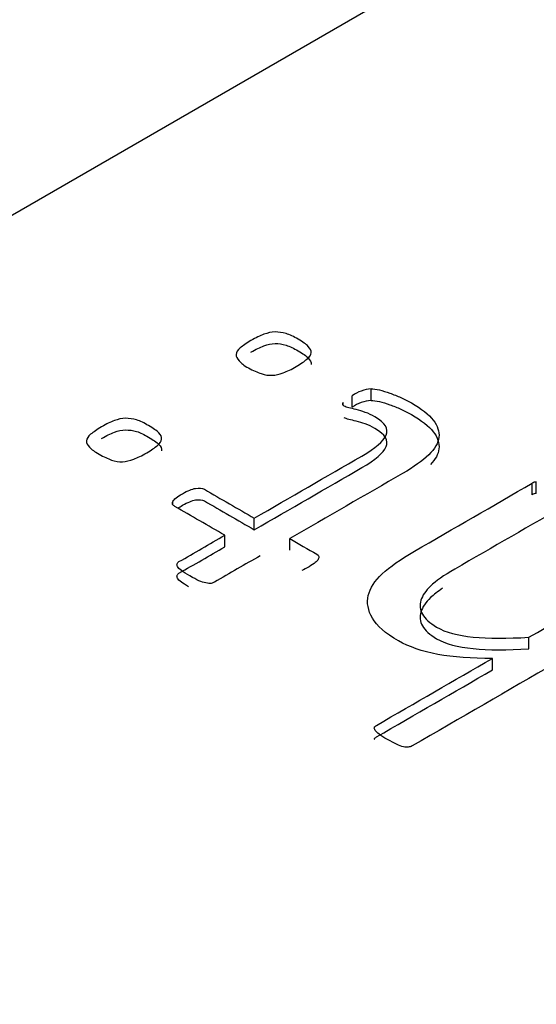
# Model space of a CAD drawing. Units: millimetres. Extents: x 13 to 415, y -157 to 292.
# Drawn here: x 275 to 276, y 81 to 81 of the extents above; entities that cross this region are included whole.
import ezdxf
from ezdxf import colors
from ezdxf.entities.mleader import LeaderData, LeaderLine
from ezdxf.math import Vec2, Vec3

# ---------------------------------------------------------------- set-up
doc = ezdxf.new("R2010")
doc.units = ezdxf.units.MM
doc.layers.add('Default', color=7, linetype='Continuous')
doc.layers.add('X-00321-1', color=7, linetype='Continuous')

# ---------------------------------------------------------------- blocks, each defined once
blk = doc.blocks.new('SE12')
at = {"layer": 'X-00321-1', "color": 7, "linetype": 'Continuous'}
for p, q in [((275.5484223292, 80.8718256712), (275.4070402566, 80.7901986936)), ((275.5423217406, 80.7915228704), (275.5423217406, 80.7937909164)), ((275.53686415, 80.7905723126), (275.53686415, 80.7911138008)), ((275.5386286342, 80.7901961582), (275.5386286342, 80.7924642042)), ((275.5746159048, 80.7733516518), (275.5746159048, 80.7756196978)), ((275.573836249, 80.7730910476), (275.573836249, 80.7753590937)), ((275.5034375121, 80.7716882498), (275.5034375121, 80.7711815092)), ((275.5194655152, 80.7662442651), (275.5194655152, 80.7685123112)), ((275.5136796484, 80.7629037934), (275.5136796484, 80.7651718394)), ((275.5264003484, 80.7622404373), (275.5264003484, 80.7645084833)), ((275.5731796967, 80.7429557281), (275.5731796967, 80.7452237742)), ((275.5660396909, 80.7388334438), (275.5660396909, 80.7411014899))]:
    blk.add_line(p, q, dxfattribs=at)
for centre, radius, start, end in [((275.5429400641, 80.7862661986), 0.007550079637015, 94.697572959, 124.8230803619), ((275.5370690307, 80.7908309881), 0.0003492264174296, 125.9210620167, 200.0867618671), ((275.5429400641, 80.7839981525), 0.0075500796370436, 94.6975729594, 124.8230803622), ((275.5399573585, 80.7934227787), 0.0042069159878111, 220.134832714, 225.8729911713), ((275.574997117, 80.7731826563), 0.0024666767534076, 98.8904015799, 118.0745666549), ((275.574997117, 80.7709146102), 0.0024666767534761, 98.8904015796, 118.074566654)]:
    blk.add_arc(centre, radius, start, end, dxfattribs=at)
for points, knots in [([(275.5188089629049, 80.80324374069892), (275.5197527567749, 80.80378864034381), (275.5205734470966, 80.80421508354415), (275.5213531029021, 80.80447568772215), (275.5221198183625, 80.80473196651958), (275.5227893109652, 80.8049258222114), (275.5235279322547, 80.8049258222114), (275.5242255190282, 80.8049258222114), (275.5249641403177, 80.80480736576685), (275.5256617270911, 80.80459414416669), (275.5264083334757, 80.80436593942704), (275.5271800041863, 80.80400186194397), (275.528944488378, 80.80298313652092), (275.5302575928927, 80.8020354849646), (275.5305858690215, 80.80127736371955), (275.5305858690215, 80.80085092051921), (275.5305858690215, 80.80044816860776), (275.5302575928927, 80.80004541669634), (275.5297651786997, 80.79961897349598), (275.5292664515042, 80.79918706307512), (275.5285751777333, 80.79869501322858), (275.5267286245094, 80.79762890522771), (275.5259079341877, 80.79720246202736), (275.5251282783821, 80.79694185784938), (275.5243130366268, 80.79666935887488), (275.523651035803, 80.79646803207122), (275.5229534490296, 80.7964443407823), (275.52221737471, 80.7964193423878), (275.5209017232252, 80.79663387109356), (275.5192603425818, 80.79739199233862), (275.5183165487118, 80.79788950940569), (275.5174194580437, 80.79836240707151), (275.5168803406489, 80.79886085225093), (275.516469995488, 80.79928729545128), (275.5160867485924, 80.7996855773082), (275.5158544777468, 80.80011649056306), (275.5158955122628, 80.80051924247448), (275.5159388107522, 80.80094421518103), (275.5161827538754, 80.80134843758627), (275.5167162025845, 80.80179857207554), (275.5172234821117, 80.8022266244955), (275.517906203551, 80.80272253234294), (275.5188089629049, 80.80324374069892)], [0, 0, 0, 0, 0.0756733178317902, 0.0756733178317902, 0.0756733178317902, 0.1288238683787521, 0.1288238683787521, 0.1288238683787521, 0.1795426791769817, 0.1795426791769817, 0.1795426791769817, 0.2415721058098608, 0.2415721058098608, 0.306555314663352, 0.3715385235168501, 0.3715385235168501, 0.3715385235168501, 0.4242563858215317, 0.4242563858215317, 0.4242563858215317, 0.5008971479296501, 0.5008971479296501, 0.5742057029895875, 0.5742057029895875, 0.5742057029895875, 0.6278692611199157, 0.6278692611199157, 0.6278692611199157, 0.6893859303338823, 0.7509025995478421, 0.7509025995478421, 0.7509025995478421, 0.8204376693643515, 0.8204376693643515, 0.8204376693643515, 0.8713250076299252, 0.8713250076299252, 0.8713250076299252, 0.9257353695356461, 0.9257353695356461, 0.9257353695356461, 1, 1, 1, 1]), ([(275.5188089629049, 80.80097569464078), (275.5197527567749, 80.80152059428568), (275.5205734470966, 80.80194703748603), (275.5213531029021, 80.80220764166401), (275.5221198183625, 80.80246392046145), (275.5227893109652, 80.80265777615327), (275.5235279322547, 80.80265777615327), (275.5242255190282, 80.80265777615327), (275.5249641403178, 80.80253931970873), (275.5256617270911, 80.80232609810854), (275.5264083334757, 80.80209789336891), (275.5271800041863, 80.80173381588584), (275.528944488378, 80.8007150904628), (275.5302575928927, 80.79976743890647), (275.5305858690215, 80.79900931766142), (275.5305858690215, 80.79858287446106), (275.5305858690215, 80.79857708089266), (275.5305858010922, 80.79857128732424), (275.5305856657225, 80.79856549368529)], [0, 0, 0, 0, 0.0756733178317902, 0.0756733178317902, 0.0756733178317902, 0.1288238683787521, 0.1288238683787521, 0.1288238683787521, 0.1795426791769817, 0.1795426791769817, 0.1795426791769817, 0.2415721058098608, 0.2415721058098608, 0.306555314663352, 0.3715385235168501, 0.3715385235168501, 0.3715385235168501, 0.3722968676329995, 0.3722968676329995, 0.3722968676329995, 0.3722968676329995]), ([(275.542321740622, 80.7937909164246), (275.5427731202988, 80.79381460771351), (275.5433065690079, 80.7937435338468), (275.5439220867493, 80.79357769482442), (275.5445555758114, 80.79340701378682), (275.5452762257801, 80.79322232549082), (275.546671399327, 80.79270111713483), (275.5474100206165, 80.79241682166793), (275.5481486419061, 80.79208514362323), (275.5488418095778, 80.7917738765351), (275.549543815453, 80.79142178753379), (275.5521700244825, 80.78990554504367), (275.5536062325455, 80.788792054465), (275.5544679573833, 80.78767856388632), (275.5553212275623, 80.78657599812087), (275.5556989928658, 80.78545158272895), (275.5555758893175, 80.78433809215028), (275.5554500106668, 80.78319950034124), (275.5547551989958, 80.78206372841511), (275.5535651980294, 80.78090285525862), (275.5523465665646, 80.77971405239632), (275.5506517473873, 80.7785100350789), (275.5484769180347, 80.77725439676676), (275.5411180614834, 80.77300575895592), (275.533759204932, 80.76875712114507), (275.5264003483807, 80.76450848333423)], [0, 0, 0, 0, 0.0243295742285568, 0.0243295742285568, 0.0243295742285568, 0.0607134477866545, 0.0607134477866545, 0.0970973213447563, 0.0970973213447563, 0.0970973213447563, 0.1337052877583159, 0.1337052877583159, 0.243529186999001, 0.243529186999001, 0.243529186999001, 0.3306772524170483, 0.3306772524170483, 0.3306772524170483, 0.4235381218694432, 0.4235381218694432, 0.4235381218694432, 0.5426752324784226, 0.5426752324784226, 0.5426752324784226, 1, 1, 1, 1]), ([(275.542321740622, 80.79152287036646), (275.5427731202988, 80.79154656165538), (275.5433065690079, 80.79147548778865), (275.5439220867493, 80.7913096487663), (275.5445555758114, 80.79113896772868), (275.5452762257801, 80.79095427943267), (275.546671399327, 80.79043307107669), (275.5474100206165, 80.79014877560981), (275.5481486419061, 80.78981709756508), (275.5488418095778, 80.78950583047698), (275.549543815453, 80.78915374147566), (275.5521700244825, 80.78763749898555), (275.5536062325455, 80.78652400840687), (275.5544679573833, 80.78541051782818), (275.5553212275623, 80.78430795206273), (275.5556989928658, 80.78318353667083), (275.5555758893175, 80.78207004609214), (275.5554628626931, 80.78104770284362), (275.5548911468878, 80.78002763306093), (275.5539141259005, 80.77898962430308)], [0, 0, 0, 0, 0.0243295742285568, 0.0243295742285568, 0.0243295742285568, 0.0607134477866545, 0.0607134477866545, 0.0970973213447563, 0.0970973213447563, 0.0970973213447563, 0.1337052877583159, 0.1337052877583159, 0.243529186999001, 0.243529186999001, 0.243529186999001, 0.3306772524170483, 0.3306772524170483, 0.3306772524170483, 0.4140571627442091, 0.4140571627442091, 0.4140571627442091, 0.4140571627442091]), ([(275.5194655151623, 80.7685123111597), (275.5264824174129, 80.77256352156296), (275.5334993196635, 80.77661473196625), (275.5405162219142, 80.78066594236954), (275.5431424309436, 80.78218218485965), (275.5447017425549, 80.7835562796163), (275.545235191264, 80.78476453535062), (275.5457613219042, 80.78595621573552), (275.5450710531996, 80.78713366424144), (275.542403809654, 80.78867359802045), (275.5417882919128, 80.78898158477627), (275.5405572564302, 80.7894080279766), (275.539982773205, 80.78959755828788), (275.5394082899799, 80.78973970602132), (275.538853616521, 80.78987695210878), (275.5383824270777, 80.79000031019932), (275.537561736756, 80.79018984051058), (275.5372744951434, 80.79030829695512), (275.5370282880469, 80.79040306211074)], [0, 0, 0, 0, 0.5691015439946308, 0.5691015439946308, 0.5691015439946308, 0.7338803860003633, 0.7338803860003633, 0.7338803860003633, 0.8642309601638275, 0.8642309601638275, 0.9067944129518997, 0.9067944129518997, 0.9493578657399679, 0.9493578657399679, 0.9493578657399679, 0.9746789328699813, 0.9746789328699813, 1, 1, 1, 1]), ([(275.489592387452, 80.78637554299638), (275.4905361813219, 80.78692044264126), (275.4913158371276, 80.7873231945527), (275.4920954929332, 80.7875837987307), (275.4928622083935, 80.78784007752812), (275.4935317009962, 80.78803393321994), (275.4942703222857, 80.78803393321994), (275.4949679090591, 80.78803393321994), (275.4957475648648, 80.7879391680643), (275.4964451516382, 80.78772594646414), (275.4971917580228, 80.7874977417245), (275.4979223942173, 80.78710997295252), (275.499686878409, 80.78609124752947), (275.5010820519559, 80.78519097855097), (275.5013282590525, 80.78438547472811), (275.5013282590525, 80.78395903152776), (275.5013282590525, 80.7835562796163), (275.5009999829238, 80.78315352770488), (275.5005075687307, 80.78272708450453), (275.5000088415352, 80.78229517408367), (275.4993586022803, 80.78182681552602), (275.4975120490565, 80.78076070752516), (275.4966503242186, 80.7803105730359), (275.495870668413, 80.78004996885792), (275.4951039529527, 80.77979369006047), (275.494393425834, 80.77957614307977), (275.4936958390605, 80.77955245179086), (275.4929597647409, 80.77952745339635), (275.4922596309975, 80.77962352565758), (275.4915620442241, 80.77988412983557), (275.4908542488637, 80.78014854773323), (275.4900027326128, 80.78050010334717), (275.4882382484211, 80.78151882877022), (275.4876227306798, 80.78196896325947), (275.487212385519, 80.78239540645981), (275.486836880985, 80.78278564221863), (275.4865968677777, 80.7832246015716), (275.4866379022938, 80.78362735348304), (275.4866812007832, 80.78405232618958), (275.4869661784225, 80.78448023988373), (275.4874585926156, 80.78490668308407), (275.487957319811, 80.78533859350493), (275.4886896280981, 80.78585433464039), (275.489592387452, 80.78637554299638)], [0, 0, 0, 0, 0.0743160210172591, 0.0743160210172591, 0.0743160210172591, 0.127433857299833, 0.127433857299833, 0.127433857299833, 0.1787929788098675, 0.1787929788098675, 0.1787929788098675, 0.2409119311486375, 0.2409119311486375, 0.3059889288368717, 0.3710659265251126, 0.3710659265251126, 0.3710659265251126, 0.4237513408858377, 0.4237513408858377, 0.4237513408858377, 0.5003448460248378, 0.5003448460248378, 0.5736081987664907, 0.5736081987664907, 0.5736081987664907, 0.6272229363306445, 0.6272229363306445, 0.6272229363306445, 0.6783183041861975, 0.6783183041861975, 0.6783183041861975, 0.7504483107859451, 0.7504483107859451, 0.8192996807220687, 0.8192996807220687, 0.8192996807220687, 0.8701463129713735, 0.8701463129713735, 0.8701463129713735, 0.9244579595279819, 0.9244579595279819, 0.9244579595279819, 1, 1, 1, 1]), ([(275.5194655151623, 80.76624426510155), (275.5264824174129, 80.77029547550484), (275.5334993196635, 80.77434668590811), (275.5405162219142, 80.7783978963114), (275.5431424309436, 80.7799141388015), (275.5447017425549, 80.78128823355819), (275.545235191264, 80.78249648929248), (275.5457613219042, 80.78368816967738), (275.5450710531996, 80.78486561818329), (275.542403809654, 80.78640555196233), (275.5417882919128, 80.78671353871813), (275.5405572564302, 80.78713998191847), (275.539982773205, 80.78732951222973), (275.5394082899799, 80.78747165996319), (275.538853616521, 80.78760890605066), (275.5383824270777, 80.78773226414118), (275.537561736756, 80.78792179445244), (275.5372744951434, 80.78804025089697), (275.5370282880469, 80.78813501605262)], [0, 0, 0, 0, 0.5691015439946308, 0.5691015439946308, 0.5691015439946308, 0.7338803860003633, 0.7338803860003633, 0.7338803860003633, 0.8642309601638275, 0.8642309601638275, 0.9067944129518997, 0.9067944129518997, 0.9493578657399679, 0.9493578657399679, 0.9493578657399679, 0.9746789328699813, 0.9746789328699813, 1, 1, 1, 1]), ([(275.489592387452, 80.78410749693825), (275.4905361813219, 80.78465239658313), (275.4913158371276, 80.78505514849458), (275.4920954929332, 80.78531575267256), (275.4928622083935, 80.78557203147), (275.4935317009962, 80.78576588716182), (275.4942703222857, 80.78576588716182), (275.4949679090591, 80.78576588716182), (275.4957475648648, 80.78567112200618), (275.4964451516382, 80.785457900406), (275.4971917580228, 80.78522969566636), (275.4979223942173, 80.78484192689439), (275.499686878409, 80.78382320147135), (275.5010820519559, 80.78292293249284), (275.5013282590525, 80.78211742866996), (275.5013282590525, 80.78169098546961), (275.5013282590525, 80.78168443834083), (275.5013281723031, 80.78167789121204), (275.5013279995097, 80.7816713439815)], [0, 0, 0, 0, 0.0743160210172591, 0.0743160210172591, 0.0743160210172591, 0.127433857299833, 0.127433857299833, 0.127433857299833, 0.1787929788098675, 0.1787929788098675, 0.1787929788098675, 0.2409119311486375, 0.2409119311486375, 0.3059889288368717, 0.3710659265251126, 0.3710659265251126, 0.3710659265251126, 0.3719223797984647, 0.3719223797984647, 0.3719223797984647, 0.3719223797984647]), ([(275.5034620538889, 80.7712131180952), (275.5034210193728, 80.77137895711758), (275.5034210193728, 80.77156848742884), (275.5036672264693, 80.77199493062918), (275.5038313645337, 80.77223184351826), (275.504487916791, 80.77270566929643), (275.5048982619518, 80.77298996476331), (275.5064575735631, 80.77389023374182), (275.5072782638848, 80.77422191178653), (275.5079758506583, 80.77434036823107), (275.5087000967989, 80.7744633516735), (275.509288955173, 80.77438775080888), (275.5096993003339, 80.7741508379198), (275.5129547052766, 80.77227132899976), (275.5162101102195, 80.77039182007974), (275.5194655151623, 80.7685123111597)], [0, 0, 0, 0, 0.0652651955434908, 0.0652651955434908, 0.1305303910869794, 0.1305303910869794, 0.1957955866304646, 0.1957955866304646, 0.3213055780602528, 0.3213055780602528, 0.3213055780602528, 0.4009592584010608, 0.4009592584010608, 0.4009592584010608, 1, 1, 1, 1]), ([(275.5660396909194, 80.74110148989305), (275.5619362393108, 80.74105410731524), (275.5584072709274, 80.74129102020432), (275.555329682221, 80.74188330242701), (275.5523013349339, 80.74246610813415), (275.5497489880334, 80.7433521623393), (275.547656227713, 80.74451303549581), (275.5450630792793, 80.74595147848342), (275.5434296725562, 80.74747444660932), (275.5425679477184, 80.74896699781053), (275.5416898090742, 80.75048797855843), (275.5414189812681, 80.75195210021295), (275.5417472573967, 80.75337357754744), (275.5420816259863, 80.75482143601148), (275.5430193273954, 80.7562402235053), (275.5459738125535, 80.75898841301866), (275.5480665728739, 80.76048096421985), (275.5507748509356, 80.7620445892878), (275.5584619836155, 80.7664827574099), (275.5661491162956, 80.77092092553201), (275.5738362489756, 80.77535909365412)], [0, 0, 0, 0, 0.1241544604722409, 0.1241544604722409, 0.1241544604722409, 0.2271400824981069, 0.2271400824981069, 0.2271400824981069, 0.3339488275647722, 0.3339488275647722, 0.3339488275647722, 0.4225802398497458, 0.4225802398497458, 0.4225802398497458, 0.5246442357531056, 0.5246442357531056, 0.6267082316564658, 0.6267082316564658, 0.6267082316564658, 1, 1, 1, 1]), ([(275.504520599696, 80.77045515067928), (275.5047781131732, 80.77063169803291), (275.5050778234099, 80.77082558856131), (275.5064575735631, 80.77162218768369), (275.5072782638848, 80.7719538657284), (275.5079758506583, 80.77207232217295), (275.5087000967989, 80.77219530561536), (275.509288955173, 80.77211970475076), (275.5096993003339, 80.77188279186167), (275.5129547052766, 80.77000328294163), (275.5162101102195, 80.76812377402159), (275.5194655151623, 80.76624426510155)], [0.1524989767630238, 0.1524989767630238, 0.1524989767630238, 0.1524989767630238, 0.1957955866304646, 0.1957955866304646, 0.3213055780602528, 0.3213055780602528, 0.3213055780602528, 0.4009592584010608, 0.4009592584010608, 0.4009592584010608, 1, 1, 1, 1]), ([(275.5810583238067, 80.7723266086739), (275.5812224618711, 80.77213707836263), (275.5812634963871, 80.77192385676244), (275.5812224618711, 80.77180540031792), (275.5811656448487, 80.77164138370239), (275.5810583238067, 80.7714737222732), (275.5808121167101, 80.77133157453974), (275.5734259038148, 80.7670671425363), (275.5660396909194, 80.76280271053285), (275.558653478024, 80.75853827852939), (275.5565196831875, 80.75730633150617), (275.5549603715763, 80.7562165322164), (275.5539345086741, 80.75524518937118), (275.5529673681932, 80.75432944811119), (275.5523341625467, 80.75337357754744), (275.5520469209342, 80.75244961728002), (275.5517512633253, 80.75149858556529), (275.5518417483538, 80.7506253880341), (275.5523341625467, 80.7497251190556), (275.5528340187679, 80.7488112439968), (275.5538114051259, 80.74801934625421), (275.5551245096406, 80.74721384243134), (275.5568327501928, 80.74616594846725), (275.5593100302813, 80.74555545220777), (275.5622645154396, 80.74527115674088), (275.5652655803186, 80.74498237913824), (275.5688710725292, 80.74496316998507), (275.5731796967182, 80.74522377416305)], [0, 0, 0, 0, 0.0124504436070857, 0.0124504436070857, 0.0124504436070857, 0.0249341699227966, 0.0249341699227966, 0.0249341699227966, 0.443750967259538, 0.443750967259538, 0.443750967259538, 0.5429111432231432, 0.5429111432231432, 0.5429111432231432, 0.6127663945708197, 0.6127663945708197, 0.6127663945708197, 0.6766094150530078, 0.6766094150530078, 0.6766094150530078, 0.7462813530392981, 0.7462813530392981, 0.7462813530392981, 0.8536766670459747, 0.8536766670459747, 0.8536766670459747, 1, 1, 1, 1]), ([(275.5136796483942, 80.76517183942366), (275.5104242434514, 80.7670513483437), (275.5071688385086, 80.76893085726374), (275.5039134335659, 80.77081036618378), (275.5037082609854, 80.77092882262832), (275.503544122921, 80.77107097036176), (275.5034620538889, 80.7712131180952)], [0, 0, 0, 0, 0.9427913881307363, 0.9427913881307363, 0.9427913881307363, 1, 1, 1, 1]), ([(275.5110124048486, 80.75576639772714), (275.510725163236, 80.75574270643824), (275.5103968871073, 80.75574270643824), (275.5095761967856, 80.75593223674952), (275.5091658516247, 80.75607438448296), (275.5086324029157, 80.75628760608312), (275.5081074893858, 80.75649741613769), (275.5075244709814, 80.75683250572801), (275.5061703319505, 80.75761431826197), (275.5056368832414, 80.7579696875956), (275.5052265380806, 80.75825398306249), (275.5048128294348, 80.75854060882011), (275.5045699858232, 80.75882257399628), (275.5043237787267, 80.75924901719664), (275.5043237787267, 80.7594385475079), (275.5044058477588, 80.75977022555261), (275.5045289513071, 80.75988868199715), (275.5047341238875, 80.7600071384417), (275.5077159653898, 80.76172870543569), (275.510697806892, 80.76345027242967), (275.5136796483942, 80.76517183942366)], [0, 0, 0, 0, 0.0556633419910419, 0.0556633419910419, 0.1113266839820832, 0.1113266839820832, 0.1113266839820832, 0.2110553218397835, 0.2110553218397835, 0.3170169995635957, 0.3170169995635957, 0.3170169995635957, 0.3649000632555373, 0.3649000632555373, 0.4127831269474961, 0.4127831269474961, 0.4606661906394398, 0.4606661906394398, 0.4606661906394398, 1, 1, 1, 1]), ([(275.5264003483807, 80.76450848333423), (275.5281648325724, 80.76348975791117), (275.5299293167641, 80.76247103248812), (275.5316938009558, 80.76145230706508), (275.5321041461166, 80.761215394176), (275.5321862151488, 80.7608837161313), (275.5317758699879, 80.76007821230841), (275.5312013867627, 80.75960438653026), (275.5296420751515, 80.75870411755174), (275.5291496609584, 80.75846720466267), (275.5287393157976, 80.7582776743514)], [0, 0, 0, 0, 0.5215682659376397, 0.5215682659376397, 0.5215682659376397, 0.7114221286607965, 0.7114221286607965, 0.9012759913839559, 0.9012759913839559, 1, 1, 1, 1]), ([(275.5066103555416, 80.75509441394489), (275.5060370104184, 80.75543526331592), (275.5055848442529, 80.75573769520626), (275.5052265380806, 80.75598593700437), (275.5048128294348, 80.75627256276196), (275.5045699858232, 80.75655452793816), (275.5043237787267, 80.7569809711385), (275.5043237787267, 80.75717050144976), (275.5044058477588, 80.75750217949448), (275.5045289513071, 80.75762063593902), (275.5047341238875, 80.75773909238357), (275.5077159653898, 80.75946065937754), (275.510697806892, 80.76118222637153), (275.5136796483942, 80.76290379336552)], [0.2244931274994361, 0.2244931274994361, 0.2244931274994361, 0.2244931274994361, 0.3170169995635957, 0.3170169995635957, 0.3170169995635957, 0.3649000632555373, 0.3649000632555373, 0.4127831269474961, 0.4127831269474961, 0.4606661906394398, 0.4606661906394398, 0.4606661906394398, 1, 1, 1, 1]), ([(275.5206144816127, 80.76116801159819), (275.5176326401104, 80.7594464446042), (275.5146507986082, 80.75772487761022), (275.511668957106, 80.75600331061624), (275.5114637845256, 80.7558848541717), (275.5112586119452, 80.75581378030498), (275.5110124048486, 80.75576639772714)], [0, 0, 0, 0, 0.9418000938208178, 0.9418000938208178, 0.9418000938208178, 1, 1, 1, 1]), ([(275.5731796967182, 80.74522377416305), (275.5819884395046, 80.750309504182), (275.590797182291, 80.75539523420092), (275.5996059250774, 80.76048096421985), (275.5998521321739, 80.7606231119533), (275.6000983392704, 80.76071787710893), (275.600385580883, 80.76074156839783)], [0, 0, 0, 0, 0.9760447981674103, 0.9760447981674103, 0.9760447981674103, 1, 1, 1, 1]), ([(275.6070331724889, 80.75690357959473), (275.6069511034567, 80.75676143186128), (275.6068279999084, 80.75659559283893), (275.6065817928119, 80.75645344510549), (275.5878290189608, 80.74562652607449), (275.5690762451097, 80.73479960704351), (275.5503234712586, 80.72397268801251), (275.5501182986782, 80.72385423156798), (275.5498310570655, 80.72378315770125), (275.5493386428726, 80.72368839254563), (275.5490103667439, 80.72373577512344), (275.5486410560991, 80.72380684899017), (275.548222504035, 80.72388739937244), (275.5477793312613, 80.72406745316815), (275.5472869170683, 80.72430436605724), (275.5467904666933, 80.72454322085524), (275.5462200196501, 80.72482557441322), (275.5454813983605, 80.72520463503574)], [0, 0, 0, 0, 0.0105397607786497, 0.0105397607786497, 0.0105397607786497, 0.9325642475089644, 0.9325642475089644, 0.9325642475089644, 0.9431067637860502, 0.9431067637860502, 0.9536492800631347, 0.9536492800631347, 0.9536492800631347, 0.9723517875287516, 0.9723517875287516, 0.9723517875287516, 1, 1, 1, 1]), ([(275.5562825336453, 80.75480265885648), (275.5553129003065, 80.75415070872579), (275.554532940531, 80.75354377117466), (275.5539345086741, 80.75297714331303), (275.5529673681932, 80.75206140205306), (275.5523341625467, 80.7511055314893), (275.5520469209342, 80.75018157122187), (275.5517512633253, 80.74923053950714), (275.5518417483538, 80.74835734197598), (275.5523341625467, 80.74745707299746), (275.5528340187679, 80.74654319793866), (275.5538114051259, 80.74575130019608), (275.5551245096406, 80.7449457963732), (275.5568327501928, 80.74389790240913), (275.5593100302813, 80.74328740614963), (275.5622645154396, 80.74300311068275), (275.5652655803186, 80.74271433308012), (275.5688710725292, 80.74269512392694), (275.5731796967182, 80.74295572810493)], [0.4850665636905291, 0.4850665636905291, 0.4850665636905291, 0.4850665636905291, 0.5429111432231432, 0.5429111432231432, 0.5429111432231432, 0.6127663945708197, 0.6127663945708197, 0.6127663945708197, 0.6766094150530078, 0.6766094150530078, 0.6766094150530078, 0.7462813530392981, 0.7462813530392981, 0.7462813530392981, 0.8536766670459747, 0.8536766670459747, 0.8536766670459747, 1, 1, 1, 1]), ([(275.5454813983605, 80.72520463503574), (275.5448248461032, 80.72563107823609), (275.544250362878, 80.7259627562808), (275.5438810522331, 80.72627074303661), (275.5435176505587, 80.72657380200431), (275.5432244999758, 80.72679195139258), (275.5431013964275, 80.72700517299275), (275.5429618790728, 80.72724682413961), (275.5428962238471, 80.72740792490418), (275.5429782928793, 80.7277396029489), (275.5431424309436, 80.72788175068236), (275.5433476035241, 80.7280002071269), (275.5509116326558, 80.73236730138228), (275.5584756617876, 80.73673439563767), (275.5660396909194, 80.74110148989305)], [0, 0, 0, 0, 0.0645116322350769, 0.0645116322350769, 0.0645116322350769, 0.1040012719414876, 0.1040012719414876, 0.1040012719414876, 0.1286775799007943, 0.1286775799007943, 0.1533538878601011, 0.1533538878601011, 0.1533538878601011, 1, 1, 1, 1]), ([(275.542925244893, 80.72521445399758), (275.5429257979376, 80.72524506643452), (275.5429297349892, 80.72527531251438), (275.5429782928793, 80.72547155689077), (275.5431424309436, 80.72561370462422), (275.5433476035241, 80.72573216106876), (275.5509116326558, 80.73009925532415), (275.5584756617876, 80.73446634957953), (275.5660396909194, 80.73883344383492)], [0.1241533619639566, 0.1241533619639566, 0.1241533619639566, 0.1241533619639566, 0.1286775799007943, 0.1286775799007943, 0.1533538878601011, 0.1533538878601011, 0.1533538878601011, 1, 1, 1, 1])]:
    blk.add_open_spline(points, degree=3, knots=knots, dxfattribs=at)

msp = doc.modelspace()

# ---------------------------------------------------------------- block references
at = {"layer": 'Default'}
msp.add_blockref('SE12', (0, 0), dxfattribs=at)

# ---------------------------------------------------------------- leaders
at = {"layer": 'Default', "color": 7, "linetype": 'Continuous'}
ml = msp.add_multileader_mtext('Standard', dxfattribs=at)
ml.set_content('{\\pxsm0.9;\\fArial Narrow|b0||i0||c0|p34;\\W1.;MOUNTING HOLES CAN BE\\PPOSITIONED ON CENTRES BY\\PREMOVING 16 BOLTS INDICATED\\PAND REPOSITIONING\\P}', color=256)
ml.set_leader_properties()
ml.build(insert=Vec2(0, 0))
ml.multileader.update_dxf_attribs({"dogleg_length": 3.134414392, "arrow_head_size": 1.2432998496})
ctx = ml.context
ctx.base_point, ctx.char_height, ctx.arrow_head_size, ctx.landing_gap_size = Vec3(251.5405276233, 119.7264580874), 2.75, 1.2432998496, 0.9625
notes = []
notes.append((ctx, [(0, (1, 1, 0), (307.8146191925, 119.1014580874), (-1, 0), 3.134414392, [(0, [(310.8602749055, 122.8081063001)], 0, [])])]))
ctx.mtext.insert = Vec3(253.5405276233, 120.4998564858)
for ctx, leaders in notes:
    for number, flags, end, landing, length, lines in leaders:
        leader = LeaderData()
        leader.index, (leader.has_last_leader_line, leader.has_dogleg_vector, leader.attachment_direction) = number, flags
        leader.last_leader_point, leader.dogleg_vector, leader.dogleg_length = Vec3(end), Vec3(landing), length
        for number, points, colour, breaks in lines:
            line = LeaderLine()
            line.index, line.vertices, line.color, line.breaks = number, Vec3.list(points), colors.encode_raw_color(colour), breaks
            leader.lines.append(line)
        ctx.leaders.append(leader)

doc.saveas('drawing.dxf')
